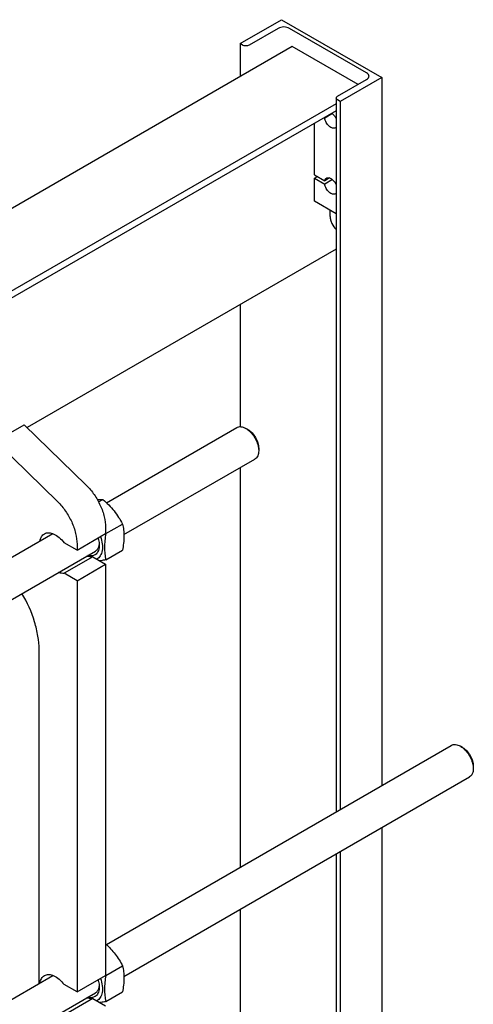
# Model space of a CAD drawing. Units: millimetres. Extents: x 0 to 6269, y -4 to 4433.
# Drawn here: x 4713 to 5161, y 2814 to 3787 of the extents above; entities that cross this region are included whole.
import ezdxf

# ---------------------------------------------------------------- set-up
doc = ezdxf.new("R2010")
doc.units = ezdxf.units.MM
doc.header["$LTSCALE"] = 344.776119
doc.layers.get('0').update_dxf_attribs({"linetype": 'CONTINUOUS'})

msp = doc.modelspace()

# ---------------------------------------------------------------- linework, layer by layer
at = {"color": 7, "linetype": 'Continuous'}
for p, q in [((4930.689, 3763.649), (4971.701, 3787.328)), ((4968.307, 3778.754), (4939.599, 3762.18)), ((4971.701, 3787.328), (5070.697, 3730.174)), ((5055.847, 3734.746), (4979.621, 3778.754)), ((4982.379, 3760.832), (4615.189, 3548.836)), ((4930.689, 3763.649), (4930.689, 3730.99)), ((4933.235, 3762.18), (4930.689, 3763.649)), ((5047.362, 3723.315), (4982.379, 3760.832)), ((5070.697, 3730.174), (5029.685, 3706.496)), ((5070.697, 3730.174), (5070.697, 3029.99)), ((5027.139, 3711.64), (5055.847, 3728.214)), ((5025.821, 3709.802), (5025.821, 3004.081)), ((5025.821, 3704.265), (4658.526, 3492.208)), ((5029.685, 3706.496), (5027.139, 3707.965)), ((5029.685, 3706.496), (5029.685, 3006.312)), ((5025.821, 3697.324), (4658.526, 3485.268)), ((5013.845, 3690.41), (5014.358, 3690.114)), ((5021.973, 3694.51), (5014.358, 3690.114)), ((5004.299, 3633.867), (5004.299, 3684.899)), ((5004.299, 3633.867), (5014.358, 3628.06)), ((5004.299, 3630.601), (5007.128, 3632.234)), ((5004.299, 3607.739), (5004.299, 3630.601)), ((5004.299, 3630.601), (5014.358, 3624.794)), ((5019.146, 3630.824), (5014.358, 3628.06)), ((5021.973, 3629.19), (5014.358, 3624.794)), ((5025.821, 3595.313), (5004.299, 3607.739)), ((5019.714, 3592.715), (5019.714, 3598.839)), ((5025.821, 3560.56), (4720.125, 3384.067)), ((4930.689, 3505.636), (4930.689, 3384.93)), ((4689.078, 3370.431), (4717.362, 3386.761)), ((4717.362, 3386.761), (4778.751, 3326.911)), ((4798.566, 3309.705), (4927.418, 3384.097)), ((4938.54, 3381.981), (4936.419, 3383.206)), ((4689.078, 3370.431), (4750.467, 3310.581)), ((4949.146, 3363.61), (4949.146, 3361.16)), ((4815.894, 3278.14), (4945.418, 3352.92)), ((4930.689, 3344.416), (4930.689, 2949.157)), ((4790.899, 3310.421), (4795.074, 3312.831)), ((4797.827, 3285.017), (4797.827, 3279.104)), ((4798.105, 3279.164), (4814.519, 3288.641)), ((4520.602, 3149.223), (4745.646, 3279.152)), ((4769.543, 3262.774), (4797.827, 3279.104)), ((4797.825, 3279.404), (4797.976, 3279.275)), ((4797.976, 3279.275), (4798.105, 3279.164)), ((4481.399, 3085.02), (4787.735, 3261.882)), ((4769.543, 3262.774), (4756.748, 3270.161)), ((4769.543, 3268.687), (4769.543, 3262.774)), ((4798.105, 3253.237), (4814.519, 3262.713)), ((4785.032, 3256.28), (4756.748, 3239.95)), ((4785.032, 3256.28), (4797.827, 3248.893)), ((4769.543, 3232.564), (4797.827, 3248.893)), ((4797.827, 3248.893), (4797.827, 2842.275)), ((4769.543, 3232.564), (4756.748, 3239.95)), ((4769.543, 3232.564), (4769.543, 2825.945)), ((4732.066, 2834.482), (4732.066, 3164.385)), ((4798.566, 2872.876), (5139.549, 3069.742)), ((5150.671, 3067.625), (5148.55, 3068.85)), ((5161.277, 3049.254), (5161.277, 3046.804)), ((4815.894, 2841.311), (5157.549, 3038.565)), ((5070.697, 2988.421), (5070.697, 2593.161)), ((5025.821, 2962.512), (5025.821, 2567.252)), ((5029.685, 2964.742), (5029.685, 2569.483)), ((4930.689, 2907.588), (4930.689, 2512.328)), ((4798.105, 2842.335), (4814.519, 2851.812)), ((4525.592, 2715.275), (4745.646, 2842.323)), ((4769.543, 2825.945), (4756.748, 2833.332)), ((4769.543, 2825.945), (4797.827, 2842.275)), ((4797.825, 2842.576), (4797.976, 2842.446)), ((4797.976, 2842.446), (4798.105, 2842.335)), ((4481.399, 2648.191), (4787.735, 2825.053)), ((4798.105, 2816.408), (4814.519, 2825.885)), ((4785.032, 2819.451), (4756.748, 2803.122)), ((4785.032, 2819.451), (4797.827, 2812.065))]:
    msp.add_line(p, q, dxfattribs=at)
for points, knots in [([(4979.621, 3778.754), (4978.818, 3779.218), (4976.95, 3779.895), (4973.964, 3780.219), (4970.978, 3779.895), (4969.11, 3779.218), (4968.307, 3778.754)], [0, 0, 0, 0, 0.2372186, 0.5000005, 0.7627822, 1, 1, 1, 1]), ([(4939.599, 3762.18), (4939.147, 3761.919), (4938.097, 3761.538), (4936.417, 3761.356), (4934.737, 3761.538), (4933.687, 3761.919), (4933.235, 3762.18)], [0, 0, 0, 0, 0.2372178, 0.4999995, 0.7627814, 1, 1, 1, 1]), ([(5058.191, 3731.48), (5058.191, 3731.785), (5058.078, 3732.42), (5057.402, 3733.661), (5056.509, 3734.364), (5055.847, 3734.746)], [0, 0, 0, 0, 0.2184346, 0.4523238, 1, 1, 1, 1]), ([(5055.847, 3728.214), (5056.509, 3728.596), (5057.402, 3729.3), (5058.078, 3730.54), (5058.191, 3731.175), (5058.191, 3731.48)], [0, 0, 0, 0, 0.5476755, 0.7815649, 1, 1, 1, 1]), ([(5025.821, 3709.802), (5025.821, 3710.153), (5026.128, 3710.935), (5026.767, 3711.425), (5027.139, 3711.64)], [0, 0, 0, 0, 0.4492483, 1, 1, 1, 1]), ([(5027.139, 3707.965), (5026.767, 3708.18), (5026.128, 3708.67), (5025.821, 3709.452), (5025.821, 3709.802)], [0, 0, 0, 0, 0.5507524, 1, 1, 1, 1]), ([(5025.063, 3680.37), (5024.657, 3680.136), (5023.664, 3679.851), (5022.043, 3680.074), (5020.36, 3680.851), (5018.079, 3682.602), (5015.752, 3685.664), (5014.626, 3688.602), (5014.358, 3690.114)], [0, 0, 0, 0, 0.0869291, 0.1844495, 0.2979189, 0.4272181, 0.715047, 1, 1, 1, 1]), ([(5021.542, 3694.86), (5022.457, 3694.167), (5024.118, 3692.439), (5025.331, 3690.382), (5025.822, 3689.267)], [0, 0, 0, 0, 0.4848978, 1, 1, 1, 1]), ([(5014.358, 3628.06), (5014.48, 3628.606), (5014.855, 3629.618), (5015.635, 3630.392), (5016.063, 3630.639)], [0, 0, 0, 0, 0.5311844, 1, 1, 1, 1]), ([(5025.063, 3615.05), (5024.657, 3614.816), (5023.664, 3614.53), (5022.043, 3614.754), (5020.36, 3615.531), (5018.079, 3617.282), (5015.752, 3620.344), (5014.626, 3623.282), (5014.358, 3624.794)], [0, 0, 0, 0, 0.0869291, 0.1844495, 0.2979189, 0.4272181, 0.715047, 1, 1, 1, 1]), ([(5016.063, 3630.639), (5016.396, 3630.831), (5017.177, 3631.095), (5018.471, 3631.055), (5019.841, 3630.622), (5021.777, 3629.511), (5023.982, 3627.328), (5025.295, 3625.143), (5025.822, 3623.947)], [0, 0, 0, 0, 0.0887952, 0.1852976, 0.2943736, 0.4174502, 0.6979805, 1, 1, 1, 1]), ([(5019.714, 3592.715), (5019.714, 3591.589), (5020.06, 3589.217), (5021.742, 3584.634), (5023.973, 3581.474), (5025.819, 3579.786)], [0, 0, 0, 0, 0.2311259, 0.4862459, 1, 1, 1, 1]), ([(4927.418, 3384.097), (4928.012, 3384.44), (4929.376, 3384.935), (4931.642, 3384.992), (4934.057, 3384.41), (4935.629, 3383.662), (4936.419, 3383.206)], [0, 0, 0, 0, 0.2177645, 0.4509346, 0.7101739, 1, 1, 1, 1]), ([(4936.419, 3383.206), (4936.589, 3383.108), (4937.283, 3382.69), (4937.949, 3382.226), (4938.437, 3381.854)], [0, 0, 0, 0, 0.2431232, 1, 1, 1, 1]), ([(4938.437, 3381.854), (4939.819, 3380.8), (4942.416, 3378.271), (4945.56, 3373.787), (4947.872, 3368.822), (4948.763, 3365.308), (4948.985, 3363.584)], [0, 0, 0, 0, 0.2418489, 0.4999996, 0.7581504, 1, 1, 1, 1]), ([(4938.54, 3381.981), (4940.046, 3381.112), (4942.895, 3378.713), (4946.221, 3374.168), (4948.494, 3369.015), (4949.146, 3365.349), (4949.146, 3363.61)], [0, 0, 0, 0, 0.2372303, 0.5000087, 0.7627865, 1, 1, 1, 1]), ([(4949.146, 3361.16), (4949.146, 3360.248), (4949.008, 3358.513), (4948.305, 3356.13), (4947.123, 3354.197), (4946.012, 3353.263), (4945.418, 3352.92)], [0, 0, 0, 0, 0.2897966, 0.5490451, 0.7822253, 1, 1, 1, 1]), ([(4948.985, 3363.584), (4949.012, 3363.377), (4949.103, 3362.573), (4949.146, 3361.762), (4949.146, 3361.16)], [0, 0, 0, 0, 0.2568175, 1, 1, 1, 1]), ([(4778.751, 3326.911), (4781.61, 3324.123), (4786.833, 3317.847), (4792.838, 3307.294), (4796.764, 3296.213), (4797.827, 3288.623), (4797.827, 3285.017)], [0, 0, 0, 0, 0.2545369, 0.5167554, 0.7701498, 1, 1, 1, 1]), ([(4750.467, 3310.581), (4753.326, 3307.793), (4758.549, 3301.517), (4764.554, 3290.964), (4768.48, 3279.883), (4769.543, 3272.293), (4769.543, 3268.687)], [0, 0, 0, 0, 0.2545369, 0.5167554, 0.7701498, 1, 1, 1, 1]), ([(4789.502, 3312.954), (4790.01, 3312.974), (4791.868, 3313.022), (4793.729, 3312.953), (4795.074, 3312.831)], [0, 0, 0, 0, 0.2734505, 1, 1, 1, 1]), ([(4795.074, 3312.831), (4799.083, 3309.392), (4804.748, 3303.838), (4810.804, 3295.35), (4813.345, 3290.891), (4814.519, 3288.641)], [0, 0, 0, 0, 0.5075864, 0.7561394, 1, 1, 1, 1]), ([(4814.519, 3288.641), (4814.96, 3286.713), (4815.683, 3282.684), (4816.19, 3273.977), (4815.34, 3267.255), (4814.519, 3262.713)], [0, 0, 0, 0, 0.2272946, 0.4695357, 1, 1, 1, 1]), ([(4733.007, 3271.867), (4733.257, 3273.368), (4733.947, 3275.537), (4735.699, 3277.818), (4736.766, 3278.643), (4737.329, 3278.969)], [0, 0, 0, 0, 0.5336466, 0.7718822, 1, 1, 1, 1]), ([(4737.329, 3278.969), (4737.955, 3279.33), (4739.36, 3279.88), (4741.69, 3280.091), (4744.189, 3279.712), (4747.806, 3278.395), (4752.297, 3275.337), (4755.324, 3272.041), (4756.748, 3270.161)], [0, 0, 0, 0, 0.094189, 0.1934588, 0.3016638, 0.420918, 0.6926166, 1, 1, 1, 1]), ([(4792.791, 3276.192), (4793.604, 3273.835), (4794.727, 3269.259), (4794.777, 3263.54), (4793.802, 3259.616), (4792.657, 3257.199), (4791.087, 3255.253), (4789.768, 3254.309), (4789.074, 3253.946)], [0, 0, 0, 0, 0.3073642, 0.576497, 0.6948665, 0.8030766, 0.9035154, 1, 1, 1, 1]), ([(4790.361, 3274.789), (4790.54, 3274.18), (4791.146, 3271.854), (4791.463, 3269.443), (4791.463, 3267.673)], [0, 0, 0, 0, 0.2638581, 1, 1, 1, 1]), ([(4798.105, 3279.164), (4797.283, 3274.623), (4796.434, 3267.9), (4796.94, 3259.194), (4797.664, 3255.164), (4798.105, 3253.237)], [0, 0, 0, 0, 0.5304643, 0.7727054, 1, 1, 1, 1]), ([(4791.463, 3267.673), (4791.463, 3265.948), (4791.079, 3262.745), (4789.03, 3259.302), (4786.685, 3257.721), (4783.931, 3256.861), (4781.661, 3257.115), (4780.219, 3257.531)], [0, 0, 0, 0, 0.2869448, 0.525937, 0.6373629, 0.7503539, 1, 1, 1, 1]), ([(4791.273, 3267.701), (4791.068, 3266.471), (4790.362, 3264.187), (4788.671, 3262.422), (4787.735, 3261.882)], [0, 0, 0, 0, 0.5356856, 1, 1, 1, 1]), ([(4791.422, 3268.972), (4791.414, 3268.864), (4791.379, 3268.438), (4791.325, 3268.014), (4791.273, 3267.701)], [0, 0, 0, 0, 0.2548669, 1, 1, 1, 1]), ([(4785.032, 3256.28), (4784.589, 3256.207), (4782.648, 3256.044), (4780.691, 3256.48), (4779.295, 3257.004)], [0, 0, 0, 0, 0.2315801, 1, 1, 1, 1]), ([(4798.105, 3253.237), (4797.591, 3253.137), (4795.598, 3252.761), (4793.598, 3252.417), (4792.11, 3252.191)], [0, 0, 0, 0, 0.2580504, 1, 1, 1, 1]), ([(4756.748, 3239.95), (4756.305, 3239.877), (4754.365, 3239.714), (4752.409, 3240.149), (4751.014, 3240.673)], [0, 0, 0, 0, 0.2315912, 1, 1, 1, 1]), ([(4732.066, 3164.385), (4732.066, 3168.85), (4731.222, 3178.152), (4726.666, 3197.209), (4720.355, 3211.131), (4715.104, 3219.95)], [0, 0, 0, 0, 0.2283565, 0.4751241, 1, 1, 1, 1]), ([(5139.549, 3069.742), (5140.143, 3070.084), (5141.507, 3070.58), (5143.773, 3070.637), (5146.188, 3070.054), (5147.76, 3069.307), (5148.55, 3068.851)], [0, 0, 0, 0, 0.2177617, 0.4509287, 0.7101649, 1, 1, 1, 1]), ([(5148.55, 3068.851), (5148.721, 3068.752), (5149.414, 3068.334), (5150.08, 3067.871), (5150.568, 3067.499)], [0, 0, 0, 0, 0.243112, 1, 1, 1, 1]), ([(5150.568, 3067.499), (5151.95, 3066.444), (5154.547, 3063.915), (5157.691, 3059.431), (5160.003, 3054.466), (5160.894, 3050.952), (5161.116, 3049.228)], [0, 0, 0, 0, 0.2418491, 0.4999998, 0.7581505, 1, 1, 1, 1]), ([(5150.671, 3067.626), (5152.177, 3066.756), (5155.026, 3064.357), (5158.353, 3059.813), (5160.625, 3054.66), (5161.277, 3050.993), (5161.277, 3049.254)], [0, 0, 0, 0, 0.2372344, 0.500012, 0.7627885, 1, 1, 1, 1]), ([(5161.116, 3049.228), (5161.143, 3049.022), (5161.234, 3048.217), (5161.277, 3047.406), (5161.277, 3046.804)], [0, 0, 0, 0, 0.2568185, 1, 1, 1, 1]), ([(5161.277, 3046.804), (5161.277, 3045.892), (5161.139, 3044.157), (5160.436, 3041.775), (5159.254, 3039.841), (5158.143, 3038.907), (5157.549, 3038.565)], [0, 0, 0, 0, 0.2897958, 0.549044, 0.7822245, 1, 1, 1, 1]), ([(4797.828, 2873.563), (4801.262, 2870.416), (4807.608, 2863.698), (4812.427, 2855.819), (4814.519, 2851.812)], [0, 0, 0, 0, 0.5074743, 1, 1, 1, 1]), ([(4737.329, 2842.14), (4737.955, 2842.501), (4739.36, 2843.052), (4741.69, 2843.262), (4744.189, 2842.883), (4747.806, 2841.567), (4752.297, 2838.508), (4755.324, 2835.212), (4756.748, 2833.332)], [0, 0, 0, 0, 0.094189, 0.1934588, 0.3016638, 0.420918, 0.6926166, 1, 1, 1, 1]), ([(4814.519, 2851.812), (4814.96, 2849.884), (4815.683, 2845.855), (4816.19, 2837.148), (4815.34, 2830.426), (4814.519, 2825.885)], [0, 0, 0, 0, 0.2272946, 0.4695357, 1, 1, 1, 1]), ([(4733.007, 2835.038), (4733.257, 2836.539), (4733.947, 2838.709), (4735.699, 2840.989), (4736.766, 2841.815), (4737.329, 2842.14)], [0, 0, 0, 0, 0.5336466, 0.7718822, 1, 1, 1, 1]), ([(4792.791, 2839.363), (4793.604, 2837.006), (4794.727, 2832.431), (4794.777, 2826.711), (4793.802, 2822.787), (4792.657, 2820.37), (4791.087, 2818.424), (4789.768, 2817.48), (4789.074, 2817.118)], [0, 0, 0, 0, 0.3073642, 0.576497, 0.6948665, 0.8030766, 0.9035154, 1, 1, 1, 1]), ([(4790.361, 2837.96), (4790.54, 2837.351), (4791.146, 2835.025), (4791.463, 2832.614), (4791.463, 2830.844)], [0, 0, 0, 0, 0.2638581, 1, 1, 1, 1]), ([(4798.105, 2842.335), (4797.283, 2837.794), (4796.434, 2831.072), (4796.94, 2822.365), (4797.664, 2818.336), (4798.105, 2816.408)], [0, 0, 0, 0, 0.5304643, 0.7727054, 1, 1, 1, 1]), ([(4791.463, 2830.844), (4791.463, 2829.119), (4791.079, 2825.916), (4789.03, 2822.473), (4786.685, 2820.893), (4783.931, 2820.032), (4781.661, 2820.286), (4780.219, 2820.702)], [0, 0, 0, 0, 0.2869448, 0.525937, 0.6373629, 0.7503539, 1, 1, 1, 1]), ([(4791.273, 2830.872), (4791.068, 2829.642), (4790.362, 2827.358), (4788.671, 2825.594), (4787.735, 2825.053)], [0, 0, 0, 0, 0.5356856, 1, 1, 1, 1]), ([(4791.422, 2832.143), (4791.414, 2832.035), (4791.379, 2831.61), (4791.325, 2831.186), (4791.273, 2830.872)], [0, 0, 0, 0, 0.2548669, 1, 1, 1, 1]), ([(4785.032, 2819.451), (4784.589, 2819.378), (4782.648, 2819.215), (4780.691, 2819.651), (4779.295, 2820.175)], [0, 0, 0, 0, 0.2315801, 1, 1, 1, 1]), ([(4798.105, 2816.408), (4797.591, 2816.309), (4795.598, 2815.932), (4793.598, 2815.588), (4792.11, 2815.362)], [0, 0, 0, 0, 0.2580504, 1, 1, 1, 1])]:
    msp.add_open_spline(points, degree=3, knots=knots, dxfattribs=at)
for points in [[(5025.822, 3680.99), (5025.604, 3680.747), (5025.346, 3680.534), (5025.063, 3680.37)], [(5025.822, 3615.67), (5025.604, 3615.426), (5025.346, 3615.213), (5025.063, 3615.05)]]:
    msp.add_open_spline(points, degree=3, dxfattribs=at)

doc.saveas('drawing.dxf')
